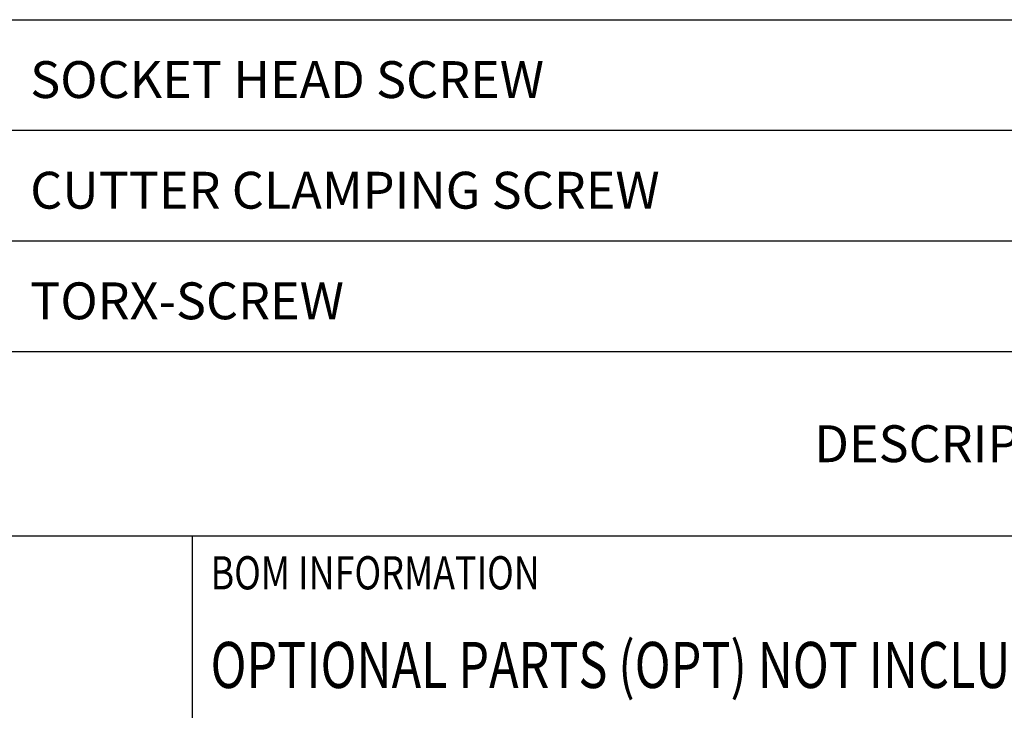
# Model space of a CAD drawing. Units: millimetres. Extents: x 0 to 841, y 0 to 594.
# Drawn here: x 632 to 685, y 51 to 88 of the extents above; entities that cross this region are included whole.
import ezdxf

# ---------------------------------------------------------------- set-up
doc = ezdxf.new("R2010")
doc.units = ezdxf.units.MM
doc.header["$LTSCALE"] = 46.255
doc.layers.get('0').update_dxf_attribs({"linetype": 'CONTINUOUS'})
doc.layers.add('607040870-000-01-ED1_CL', color=7, linetype='CONTINUOUS')
doc.layers.add('607040870-000-01-ED1_TABLE', color=7, linetype='CONTINUOUS')
doc.styles.get("Standard").update_dxf_attribs({"font": 'TXT.SHX', "width": 0.7})

# ---------------------------------------------------------------- blocks, each defined once
blk = doc.blocks.new('INFORMATION_BOM_BL12', base_point=(701, 55))
at = {"layer": '607040870-000-01-ED1_CL', "color": 7, "linetype": 'CONTINUOUS'}
for p, q in [((571, 60), (831, 60)), ((641, 60), (641, 50))]:
    blk.add_line(p, q, dxfattribs=at)
at = {"layer": '607040870-000-01-ED1_CL', "color": 2, "linetype": 'CONTINUOUS'}
for s, height, width, p in [('BOM INFORMATION', 1.8, 0.793651, (642, 57.1)), ('OPTIONAL PARTS (OPT) NOT INCLUDED SCOPE OF DELIVERY', 2.5, 0.771242, (642, 51.75))]:
    blk.add_text(s, height=height, dxfattribs=dict(at, width=width)).set_placement(p)
blk = doc.blocks.new('TABLE_BL0', base_point=(701, 74))
at = {"layer": '607040870-000-01-ED1_TABLE', "color": 3, "linetype": 'CONTINUOUS'}
for p, q in [((571, 88), (831, 88)), ((571, 82), (831, 82)), ((571, 76), (831, 76)), ((571, 70), (831, 70)), ((571, 60), (831, 60))]:
    blk.add_line(p, q, dxfattribs=at)
at = {"layer": '607040870-000-01-ED1_TABLE', "color": 2, "linetype": 'CONTINUOUS', "char_height": 2, "line_spacing_factor": 0.9}
for s, insert, width, attachment_point in [('SOCKET HEAD SCREW', (632.225, 85.75), 42.21429, 1), ('CUTTER CLAMPING SCREW', (632.225, 79.75), 51.21429, 1), ('TORX-SCREW', (632.225, 73.75), 25.42857, 1), ('DESCRIPTION', (683.5, 66), 25.57143, 2)]:
    blk.add_mtext(s, dxfattribs=dict(at, insert=insert, width=width, attachment_point=attachment_point))

msp = doc.modelspace()

# ---------------------------------------------------------------- block references
msp.add_blockref('TABLE_BL0', (701, 74))
at = {"layer": '607040870-000-01-ED1_CL', "color": 3, "linetype": 'CONTINUOUS'}
msp.add_blockref('INFORMATION_BOM_BL12', (701, 55), dxfattribs=at)

doc.saveas('drawing.dxf')
